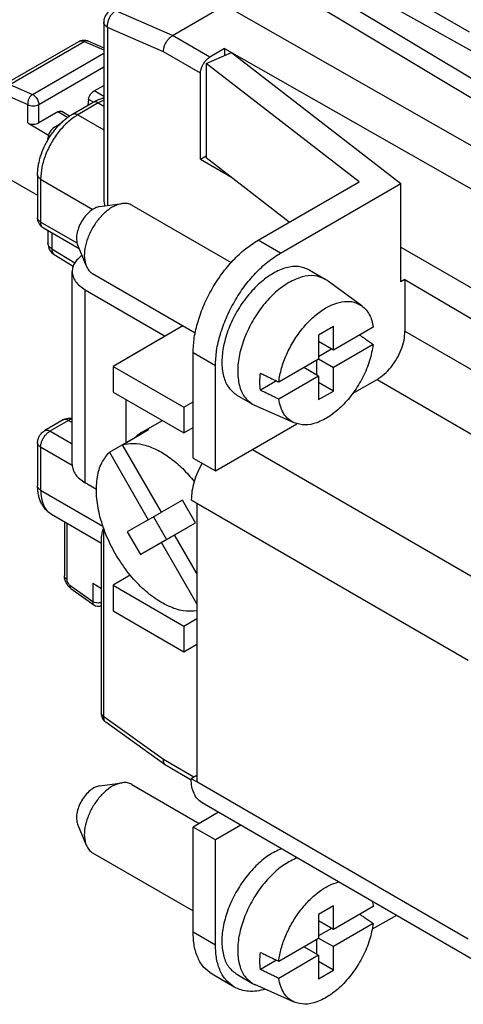
# Model space of a CAD drawing. Units: millimetres. Extents: x -210 to 0, y 0 to 297.
# Drawn here: x -60 to -52, y 247 to 266 of the extents above; entities that cross this region are included whole.
import ezdxf

# ---------------------------------------------------------------- set-up
doc = ezdxf.new("R2010")
doc.units = ezdxf.units.MM

msp = doc.modelspace()

# ---------------------------------------------------------------- linework, layer by layer
at = {"color": 2, "linetype": 'Continuous'}
for p, q in [((-54.204, 267.257), (-51.446, 265.661)), ((-54.547, 267.059), (-48.972, 263.942)), ((-49.502, 263.635), (-54.886, 266.863)), ((-54.886, 266.496), (-49.813, 263.455)), ((-57.086, 265.59), (-56.09, 266.166)), ((-56.09, 266.166), (-50.563, 263.022)), ((-57.086, 265.59), (-58.168, 266.063)), ((-58.396, 265.848), (-58.396, 262.534)), ((-58.323, 265.746), (-58.323, 262.361)), ((-57.262, 265.282), (-58.323, 265.746)), ((-56.378, 265.18), (-57.086, 265.59)), ((-60.287, 264.663), (-58.873, 265.481)), ((-60.183, 264.661), (-58.769, 265.48)), ((-58.769, 265.48), (-58.396, 265.317)), ((-58.696, 265.488), (-58.396, 265.357)), ((-59.75, 264.472), (-58.396, 265.255)), ((-57.262, 265.283), (-57.262, 265.282)), ((-56.555, 264.874), (-57.262, 265.283)), ((-56.445, 265.06), (-55.965, 265.268)), ((-56.096, 265.344), (-56.378, 265.18)), ((-56.096, 265.344), (-56.096, 265.212)), ((-56.096, 265.344), (-50.746, 262.301)), ((-55.965, 265.268), (-52.746, 262.781)), ((-56.445, 265.06), (-56.445, 263.266)), ((-53.538, 262.814), (-56.445, 265.06)), ((-59.631, 264.282), (-58.396, 264.996)), ((-56.555, 263.243), (-56.555, 264.874)), ((-60.183, 264.661), (-59.75, 264.472)), ((-58.579, 264.539), (-58.396, 264.645)), ((-60.276, 264.471), (-59.843, 264.282)), ((-58.396, 264.433), (-58.579, 264.539)), ((-59.843, 263.93), (-59.843, 264.282)), ((-59.631, 263.93), (-59.631, 264.282)), ((-58.989, 264.097), (-58.6, 264.322)), ((-58.5, 264.312), (-58.889, 264.087)), ((-58.684, 264.378), (-58.7, 264.265)), ((-58.594, 264.326), (-58.684, 264.378)), ((-58.5, 264.312), (-58.396, 264.252)), ((-59.269, 264.14), (-59.631, 263.93)), ((-59.085, 264.034), (-59.269, 264.14)), ((-59.045, 264.062), (-59.194, 264.148)), ((-58.889, 264.087), (-58.396, 263.802)), ((-59.843, 263.93), (-59.447, 263.701)), ((-59.231, 263.907), (-59.332, 263.848)), ((-59.457, 263.632), (-59.457, 263.61)), ((-56.555, 263.243), (-56.445, 263.307)), ((-56.555, 263.243), (-55.968, 262.897)), ((-54.866, 262.045), (-56.445, 263.266)), ((-60.338, 262.953), (-59.654, 262.557)), ((-59.654, 262.944), (-59.654, 262.129)), ((-59.596, 262.862), (-59.596, 262.047)), ((-59.596, 262.862), (-58.604, 262.288)), ((-55.459, 261.702), (-53.538, 262.814)), ((-55.035, 261.456), (-52.746, 262.781)), ((-52.746, 260.907), (-52.746, 262.781)), ((-58.471, 262.341), (-58.044, 262.398)), ((-57.859, 262.366), (-55.973, 261.275)), ((-58.904, 261.647), (-59.596, 262.047)), ((-58.863, 261.539), (-59.544, 261.933)), ((-59.457, 261.882), (-59.457, 261.642)), ((-59.384, 261.84), (-59.384, 261.54)), ((-55.035, 261.456), (-55.459, 261.702)), ((-59.384, 261.54), (-58.948, 261.27)), ((-58.893, 261.612), (-58.73, 261.213)), ((-52.746, 261.571), (-47.356, 258.452)), ((-59.339, 261.429), (-58.979, 261.207)), ((-58.996, 257.437), (-58.996, 261.107)), ((-54.488, 261.137), (-54.187, 260.963)), ((-58.61, 261.068), (-56.657, 259.938)), ((-53.485, 260.453), (-54.146, 260.937)), ((-52.666, 260.953), (-52.746, 260.907)), ((-52.666, 260.953), (-52.666, 259.973)), ((-52.666, 260.953), (-47.893, 258.143)), ((-58.747, 260.759), (-57.225, 259.878)), ((-58.747, 257.089), (-58.747, 260.759)), ((-56.89, 260.072), (-58.217, 259.304)), ((-54.027, 260.058), (-54.31, 259.894)), ((-54.027, 259.609), (-54.027, 260.058)), ((-53.269, 260.048), (-54.027, 259.609)), ((-52.666, 259.973), (-47.893, 257.211)), ((-57.262, 259.859), (-57.969, 259.449)), ((-57.261, 259.858), (-57.262, 259.859)), ((-54.31, 259.894), (-54.31, 259.445)), ((-54.027, 259.609), (-54.31, 259.773)), ((-54.064, 259.63), (-54.31, 259.487)), ((-53.269, 259.721), (-54.027, 259.283)), ((-57.969, 259.447), (-57.969, 259.449)), ((-57.969, 259.449), (-57.968, 259.448)), ((-56.272, 259.313), (-56.697, 259.558)), ((-56.697, 257.561), (-56.697, 259.558)), ((-55.068, 259.007), (-54.31, 259.445)), ((-54.346, 259.425), (-54.346, 259.14)), ((-54.31, 259.447), (-54.027, 259.283)), ((-58.217, 259.304), (-58.217, 258.815)), ((-58.217, 259.304), (-56.873, 258.527)), ((-56.272, 257.315), (-56.272, 259.313)), ((-54.31, 259.119), (-54.592, 259.282)), ((-54.027, 258.834), (-54.027, 259.283)), ((-55.108, 259.026), (-55.415, 258.848)), ((-54.31, 259.119), (-55.068, 258.68)), ((-54.31, 259.119), (-54.31, 258.671)), ((-53.662, 258.785), (-53.197, 259.054)), ((-53.197, 259.054), (-48.424, 256.292)), ((-54.027, 258.834), (-54.31, 258.998)), ((-54.31, 258.671), (-54.027, 258.834)), ((-58.217, 258.815), (-56.873, 258.037)), ((-57.969, 257.856), (-57.969, 258.672)), ((-55.865, 258.757), (-55.565, 258.583)), ((-56.873, 258.527), (-56.697, 258.629)), ((-56.873, 258.527), (-56.873, 258.037)), ((-54.773, 258.229), (-55.521, 258.561)), ((-59.166, 258.286), (-59.519, 258.082)), ((-59.065, 258.276), (-59.419, 258.072)), ((-59.065, 258.276), (-58.996, 258.236)), ((-57.679, 258.045), (-57.29, 258.27)), ((-58.039, 257.815), (-57.544, 258.102)), ((-56.873, 258.037), (-56.697, 258.14)), ((-56.272, 257.315), (-54.725, 258.211)), ((-58.996, 257.827), (-59.419, 258.072)), ((-58.289, 257.672), (-57.794, 257.958)), ((-57.794, 257.958), (-57.793, 257.957)), ((-59.654, 257.847), (-59.654, 257.032)), ((-59.596, 257.766), (-59.596, 256.95)), ((-58.996, 257.418), (-59.596, 257.766)), ((-57.298, 256.532), (-58.039, 257.815)), ((-55.565, 257.724), (-50.757, 254.941)), ((-58.289, 257.672), (-57.548, 256.388)), ((-56.697, 257.561), (-56.272, 257.315)), ((-58.535, 256.966), (-58.747, 257.089)), ((-59.596, 256.95), (-58.411, 256.264)), ((-56.898, 256.762), (-57.298, 256.532)), ((-56.648, 256.329), (-56.898, 256.762)), ((-56.732, 256.766), (-56.626, 256.704)), ((-56.626, 256.704), (-56.626, 251.404)), ((-56.626, 256.704), (-51.464, 253.717)), ((-59.39, 256.494), (-58.438, 255.943)), ((-57.548, 256.388), (-57.298, 256.533)), ((-57.452, 256.444), (-57.203, 256.012)), ((-59.145, 256.352), (-59.145, 255.321)), ((-59.101, 256.327), (-59.101, 255.259)), ((-58.394, 252.644), (-58.394, 256.215)), ((-57.548, 256.388), (-57.948, 256.158)), ((-57.298, 255.955), (-56.803, 256.242)), ((-57.203, 256.012), (-56.803, 256.242)), ((-57.048, 256.099), (-56.648, 256.33)), ((-57.048, 256.099), (-56.648, 256.329)), ((-56.803, 256.242), (-56.802, 256.241)), ((-58.438, 252.706), (-58.438, 256.077)), ((-57.948, 256.158), (-57.698, 255.725)), ((-56.626, 255.368), (-57.048, 256.099)), ((-57.203, 256.012), (-57.698, 255.725)), ((-57.698, 255.725), (-57.298, 255.955)), ((-56.626, 254.792), (-57.298, 255.955)), ((-57.891, 255.334), (-58.217, 255.145)), ((-59.039, 255.143), (-58.606, 254.831)), ((-58.606, 255.182), (-58.606, 254.831)), ((-58.606, 255.182), (-58.438, 255.084)), ((-58.217, 255.145), (-58.217, 254.656)), ((-58.217, 255.145), (-56.873, 254.368)), ((-59.02, 255.082), (-58.587, 254.77)), ((-58.217, 254.656), (-56.873, 253.878)), ((-56.873, 254.368), (-56.626, 254.511)), ((-56.873, 254.368), (-56.873, 253.878)), ((-56.873, 253.878), (-56.626, 254.022)), ((-57.262, 251.829), (-58.394, 252.644)), ((-58.357, 252.54), (-58.357, 252.54)), ((-57.224, 251.724), (-58.357, 252.54)), ((-57.262, 251.829), (-57.262, 251.828)), ((-56.684, 251.493), (-57.262, 251.828)), ((-56.732, 251.437), (-57.211, 251.714)), ((-58.471, 251.332), (-58.044, 251.389)), ((-57.859, 251.357), (-56.578, 250.616)), ((-56.626, 251.526), (-56.732, 251.465)), ((-56.626, 251.404), (-56.732, 251.465)), ((-51.464, 248.416), (-56.626, 251.404)), ((-51.258, 247.96), (-56.526, 251.009)), ((-56.213, 250.827), (-56.697, 250.547)), ((-58.893, 250.603), (-58.73, 250.204)), ((-56.697, 248.549), (-56.697, 250.547)), ((-56.272, 250.302), (-56.697, 250.547)), ((-55.788, 250.582), (-56.272, 250.302)), ((-56.272, 248.304), (-56.272, 250.302)), ((-58.61, 250.059), (-56.697, 248.952)), ((-54.027, 249.048), (-54.31, 248.885)), ((-54.027, 248.6), (-54.027, 249.048)), ((-53.269, 249.039), (-54.027, 248.6)), ((-54.31, 248.885), (-54.31, 248.436)), ((-54.027, 248.6), (-54.31, 248.764)), ((-52.83, 248.869), (-53.287, 248.605)), ((-56.272, 248.304), (-56.697, 248.549)), ((-54.064, 248.621), (-54.31, 248.478)), ((-53.269, 248.712), (-54.027, 248.274)), ((-55.068, 247.998), (-54.31, 248.436)), ((-54.346, 248.416), (-54.346, 248.13)), ((-54.31, 248.437), (-54.027, 248.274)), ((-54.31, 248.11), (-54.592, 248.273)), ((-54.027, 247.825), (-54.027, 248.274)), ((-55.108, 248.017), (-55.415, 247.839)), ((-54.31, 248.11), (-55.068, 247.671)), ((-54.31, 248.11), (-54.31, 247.662)), ((-54.027, 247.825), (-54.31, 247.989)), ((-54.31, 247.662), (-54.027, 247.825)), ((-55.912, 247.505), (-56.336, 247.751)), ((-55.865, 247.748), (-55.565, 247.574)), ((-54.773, 247.22), (-55.521, 247.552))]:
    msp.add_line(p, q, dxfattribs=at)
for centre, radius, start, end in [((-58.146, 265.848), 0.25, 120.0612, 180), ((-59.207, 263.632), 0.25, 120.0612, 180), ((-59.207, 261.642), 0.25, 180, 238.2405), ((-58.5, 254.892), 0.15, 234.2318, 294.4698)]:
    msp.add_arc(centre, radius, start, end, dxfattribs=at)
for points, knots in [([(-58.323, 265.746), (-58.324, 265.765), (-58.325, 265.806), (-58.311, 265.868), (-58.288, 265.928), (-58.255, 265.983), (-58.216, 266.03), (-58.183, 266.052), (-58.168, 266.063)], [0, 0, 0, 0, 0.0590878, 0.1223596, 0.1875444, 0.2520636, 0.3134434, 0.3697391, 0.3697391, 0.3697391, 0.3697391]), ([(-58.323, 265.746), (-58.334, 265.753), (-58.354, 265.766), (-58.378, 265.791), (-58.393, 265.819), (-58.395, 265.838), (-58.396, 265.848)], [0, 0, 0, 0, 0.0380447, 0.0720962, 0.102742, 0.1313761, 0.1313761, 0.1313761, 0.1313761]), ([(-57.262, 265.283), (-57.261, 265.302), (-57.258, 265.342), (-57.24, 265.401), (-57.212, 265.458), (-57.176, 265.511), (-57.134, 265.557), (-57.101, 265.579), (-57.086, 265.59)], [0, 0, 0, 0, 0.0565738, 0.118535, 0.1834154, 0.2483167, 0.3103379, 0.3670015, 0.3670015, 0.3670015, 0.3670015]), ([(-58.873, 265.481), (-58.859, 265.488), (-58.832, 265.501), (-58.794, 265.506), (-58.763, 265.506), (-58.74, 265.503), (-58.718, 265.497), (-58.703, 265.491), (-58.696, 265.488)], [0, 0, 0, 0, 0.0449589, 0.0907066, 0.1133334, 0.136501, 0.1595759, 0.1833031, 0.1833031, 0.1833031, 0.1833031]), ([(-58.873, 265.481), (-58.857, 265.487), (-58.822, 265.499), (-58.788, 265.486), (-58.769, 265.48)], [0, 0, 0, 0, 0.0490122, 0.1066576, 0.1066576, 0.1066576, 0.1066576]), ([(-58.696, 265.488), (-58.708, 265.491), (-58.733, 265.497), (-58.756, 265.486), (-58.769, 265.48)], [0, 0, 0, 0, 0.03522715, 0.07561199, 0.07561199, 0.07561199, 0.07561199]), ([(-56.555, 264.874), (-56.554, 264.893), (-56.551, 264.933), (-56.533, 264.991), (-56.505, 265.049), (-56.469, 265.102), (-56.427, 265.148), (-56.394, 265.17), (-56.378, 265.18)], [0, 0, 0, 0, 0.0565738, 0.118535, 0.1834154, 0.2483167, 0.3103379, 0.3670015, 0.3670015, 0.3670015, 0.3670015]), ([(-59.75, 264.472), (-59.764, 264.461), (-59.794, 264.44), (-59.823, 264.391), (-59.843, 264.337), (-59.843, 264.3), (-59.843, 264.282)], [0, 0, 0, 0, 0.051747, 0.1090993, 0.1673396, 0.2214281, 0.2214281, 0.2214281, 0.2214281]), ([(-59.75, 264.472), (-59.74, 264.466), (-59.718, 264.454), (-59.69, 264.427), (-59.666, 264.394), (-59.647, 264.357), (-59.634, 264.319), (-59.632, 264.294), (-59.631, 264.282)], [0, 0, 0, 0, 0.0347885, 0.0738242, 0.115447, 0.1575368, 0.1978968, 0.2346234, 0.2346234, 0.2346234, 0.2346234]), ([(-58.684, 264.378), (-58.68, 264.394), (-58.673, 264.427), (-58.649, 264.472), (-58.618, 264.512), (-58.592, 264.53), (-58.579, 264.539)], [0, 0, 0, 0, 0.0488644, 0.1008209, 0.1517537, 0.1978083, 0.1978083, 0.1978083, 0.1978083]), ([(-59.843, 264.282), (-59.827, 264.274), (-59.794, 264.259), (-59.737, 264.254), (-59.681, 264.259), (-59.647, 264.274), (-59.631, 264.282)], [0, 0, 0, 0, 0.0521758, 0.1099573, 0.1677388, 0.2199146, 0.2199146, 0.2199146, 0.2199146]), ([(-58.6, 264.322), (-58.574, 264.337), (-58.517, 264.367), (-58.452, 264.391), (-58.41, 264.404), (-58.401, 264.406), (-58.396, 264.407)], [0, 0, 0, 0, 0.0898619, 0.1921838, 0.2069526, 0.2213137, 0.2213137, 0.2213137, 0.2213137]), ([(-58.5, 264.312), (-58.509, 264.317), (-58.526, 264.326), (-58.553, 264.332), (-58.578, 264.332), (-58.593, 264.325), (-58.6, 264.322)], [0, 0, 0, 0, 0.0304967, 0.0577657, 0.0822768, 0.1051565, 0.1051565, 0.1051565, 0.1051565]), ([(-58.396, 264.363), (-58.414, 264.356), (-58.449, 264.341), (-58.483, 264.322), (-58.5, 264.312)], [0, 0, 0, 0, 0.0566479, 0.1155616, 0.1155616, 0.1155616, 0.1155616]), ([(-59.654, 262.944), (-59.654, 262.967), (-59.653, 263.015), (-59.645, 263.089), (-59.631, 263.17), (-59.603, 263.284), (-59.551, 263.432), (-59.481, 263.572), (-59.413, 263.682), (-59.359, 263.759), (-59.299, 263.834), (-59.238, 263.901), (-59.174, 263.962), (-59.111, 264.015), (-59.05, 264.06), (-59.008, 264.086), (-58.989, 264.097)], [0, 0, 0, 0, 0.066825, 0.146221, 0.22172, 0.312633, 0.500137, 0.691571, 0.780691, 0.886602, 0.971952, 1.071155, 1.155458, 1.238008, 1.31766, 1.384677, 1.384677, 1.384677, 1.384677]), ([(-58.889, 264.087), (-58.952, 264.045), (-59.083, 263.956), (-59.249, 263.774), (-59.395, 263.562), (-59.505, 263.331), (-59.58, 263.096), (-59.591, 262.938), (-59.596, 262.862)], [0, 0, 0, 0, 0.226654, 0.474739, 0.734344, 0.993866, 1.241711, 1.468006, 1.468006, 1.468006, 1.468006]), ([(-59.269, 264.14), (-59.262, 264.144), (-59.249, 264.15), (-59.229, 264.155), (-59.21, 264.155), (-59.199, 264.15), (-59.194, 264.148)], [0, 0, 0, 0, 0.02287252, 0.04332426, 0.06170759, 0.07886737, 0.07886737, 0.07886737, 0.07886737]), ([(-58.989, 264.097), (-58.982, 264.1), (-58.967, 264.107), (-58.942, 264.107), (-58.915, 264.101), (-58.898, 264.092), (-58.889, 264.087)], [0, 0, 0, 0, 0.0228797, 0.0473908, 0.0746598, 0.1051565, 0.1051565, 0.1051565, 0.1051565]), ([(-59.843, 263.93), (-59.827, 263.923), (-59.794, 263.908), (-59.737, 263.903), (-59.681, 263.908), (-59.647, 263.923), (-59.631, 263.93)], [0, 0, 0, 0, 0.0521758, 0.1099573, 0.1677388, 0.2199146, 0.2199146, 0.2199146, 0.2199146]), ([(-59.275, 263.86), (-59.286, 263.86), (-59.305, 263.861), (-59.323, 263.852), (-59.332, 263.848)], [0, 0, 0, 0, 0.03028259, 0.05858488, 0.05858488, 0.05858488, 0.05858488]), ([(-59.455, 263.614), (-59.455, 263.617), (-59.457, 263.623), (-59.457, 263.629), (-59.457, 263.632)], [0, 0, 0, 0, 0.00932042, 0.01856672, 0.01856672, 0.01856672, 0.01856672]), ([(-59.596, 262.862), (-59.604, 262.868), (-59.621, 262.878), (-59.639, 262.899), (-59.652, 262.921), (-59.654, 262.937), (-59.654, 262.944)], [0, 0, 0, 0, 0.0304357, 0.057677, 0.0821936, 0.1051009, 0.1051009, 0.1051009, 0.1051009]), ([(-58.044, 262.398), (-58.095, 262.385), (-58.204, 262.357), (-58.354, 262.252), (-58.494, 262.11), (-58.614, 261.937), (-58.705, 261.746), (-58.757, 261.554), (-58.775, 261.372), (-58.744, 261.263), (-58.73, 261.213)], [0, 0, 0, 0, 0.155549, 0.336803, 0.538933, 0.752538, 0.966142, 1.168272, 1.349527, 1.505075, 1.505075, 1.505075, 1.505075]), ([(-58.396, 262.534), (-58.396, 262.504), (-58.394, 262.444), (-58.385, 262.384), (-58.381, 262.353)], [0, 0, 0, 0, 0.0895973, 0.1822121, 0.1822121, 0.1822121, 0.1822121]), ([(-57.859, 262.366), (-57.887, 262.379), (-57.946, 262.405), (-58.011, 262.401), (-58.044, 262.398)], [0, 0, 0, 0, 0.0915823, 0.1905053, 0.1905053, 0.1905053, 0.1905053]), ([(-58.471, 262.341), (-58.502, 262.333), (-58.569, 262.316), (-58.661, 262.251), (-58.748, 262.164), (-58.821, 262.057), (-58.877, 261.94), (-58.91, 261.822), (-58.92, 261.71), (-58.902, 261.643), (-58.893, 261.612)], [0, 0, 0, 0, 0.095678, 0.2071675, 0.3314978, 0.4628858, 0.5942738, 0.7186041, 0.8300936, 0.9257716, 0.9257716, 0.9257716, 0.9257716]), ([(-59.596, 262.047), (-59.604, 262.052), (-59.621, 262.063), (-59.639, 262.083), (-59.652, 262.105), (-59.654, 262.121), (-59.654, 262.129)], [0, 0, 0, 0, 0.0304357, 0.057677, 0.0821936, 0.1051009, 0.1051009, 0.1051009, 0.1051009]), ([(-59.544, 261.933), (-59.552, 261.937), (-59.568, 261.948), (-59.591, 261.968), (-59.611, 261.991), (-59.627, 262.017), (-59.64, 262.044), (-59.648, 262.071), (-59.653, 262.099), (-59.654, 262.118), (-59.654, 262.129)], [0, 0, 0, 0, 0.0261462, 0.0592427, 0.088917, 0.1188201, 0.1512892, 0.177563, 0.2034983, 0.2352671, 0.2352671, 0.2352671, 0.2352671]), ([(-59.544, 261.933), (-59.552, 261.938), (-59.568, 261.95), (-59.584, 261.977), (-59.594, 262.01), (-59.595, 262.034), (-59.596, 262.047)], [0, 0, 0, 0, 0.0284631, 0.0589382, 0.0928195, 0.1306949, 0.1306949, 0.1306949, 0.1306949]), ([(-59.384, 261.54), (-59.394, 261.547), (-59.415, 261.56), (-59.438, 261.585), (-59.454, 261.613), (-59.456, 261.632), (-59.457, 261.642)], [0, 0, 0, 0, 0.0380447, 0.0720962, 0.102742, 0.1313761, 0.1313761, 0.1313761, 0.1313761]), ([(-56.697, 259.558), (-56.692, 259.656), (-56.681, 259.86), (-56.607, 260.166), (-56.493, 260.477), (-56.34, 260.781), (-56.154, 261.065), (-55.941, 261.319), (-55.713, 261.537), (-55.542, 261.648), (-55.459, 261.702)], [0, 0, 0, 0, 0.293141, 0.609547, 0.942698, 1.284615, 1.626614, 1.960007, 2.276795, 2.570422, 2.570422, 2.570422, 2.570422]), ([(-59.384, 261.54), (-59.384, 261.528), (-59.383, 261.505), (-59.375, 261.473), (-59.361, 261.446), (-59.346, 261.435), (-59.339, 261.429)], [0, 0, 0, 0, 0.0363218, 0.0686364, 0.097536, 0.1244149, 0.1244149, 0.1244149, 0.1244149]), ([(-56.272, 259.313), (-56.267, 259.411), (-56.257, 259.614), (-56.182, 259.921), (-56.069, 260.232), (-55.915, 260.535), (-55.73, 260.82), (-55.517, 261.073), (-55.288, 261.292), (-55.117, 261.403), (-55.035, 261.456)], [0, 0, 0, 0, 0.293141, 0.609547, 0.942698, 1.284615, 1.626614, 1.960007, 2.276795, 2.570422, 2.570422, 2.570422, 2.570422]), ([(-58.812, 261.413), (-58.839, 261.391), (-58.891, 261.349), (-58.95, 261.273), (-58.989, 261.192), (-58.994, 261.135), (-58.996, 261.107)], [0, 0, 0, 0, 0.1046058, 0.1996711, 0.2870528, 0.3700782, 0.3700782, 0.3700782, 0.3700782]), ([(-58.996, 261.107), (-58.993, 261.074), (-58.986, 261.007), (-58.933, 260.913), (-58.853, 260.826), (-58.784, 260.782), (-58.747, 260.759)], [0, 0, 0, 0, 0.0973561, 0.2015517, 0.3173268, 0.4466787, 0.4466787, 0.4466787, 0.4466787]), ([(-58.73, 261.213), (-58.716, 261.183), (-58.688, 261.124), (-58.635, 261.086), (-58.61, 261.068)], [0, 0, 0, 0, 0.098923, 0.1905053, 0.1905053, 0.1905053, 0.1905053]), ([(-54.488, 261.137), (-54.554, 261.164), (-54.694, 261.22), (-54.94, 261.184), (-55.191, 261.073), (-55.44, 260.887), (-55.671, 260.64), (-55.87, 260.349), (-56.024, 260.031), (-56.122, 259.708), (-56.16, 259.399), (-56.131, 259.126), (-56.04, 258.895), (-55.921, 258.801), (-55.865, 258.757)], [0, 0, 0, 0, 0.210492, 0.445941, 0.719277, 1.03068, 1.371632, 1.728532, 2.085432, 2.426384, 2.737787, 3.011124, 3.246572, 3.457064, 3.457064, 3.457064, 3.457064]), ([(-54.187, 260.963), (-54.253, 260.99), (-54.393, 261.046), (-54.639, 261.01), (-54.89, 260.899), (-55.14, 260.713), (-55.371, 260.466), (-55.57, 260.175), (-55.723, 259.857), (-55.822, 259.534), (-55.859, 259.225), (-55.83, 258.952), (-55.739, 258.721), (-55.621, 258.627), (-55.565, 258.583)], [0, 0, 0, 0, 0.210492, 0.445941, 0.719277, 1.03068, 1.371632, 1.728532, 2.085432, 2.426384, 2.737787, 3.011124, 3.246572, 3.457064, 3.457064, 3.457064, 3.457064]), ([(-54.146, 260.937), (-54.153, 260.941), (-54.166, 260.951), (-54.18, 260.959), (-54.187, 260.963)], [0, 0, 0, 0, 0.02454705, 0.04904727, 0.04904727, 0.04904727, 0.04904727]), ([(-55.068, 259.007), (-55.053, 259.094), (-55.02, 259.274), (-54.92, 259.537), (-54.786, 259.792), (-54.62, 260.025), (-54.432, 260.226), (-54.232, 260.384), (-54.026, 260.493), (-53.827, 260.544), (-53.637, 260.539), (-53.535, 260.481), (-53.485, 260.453)], [0, 0, 0, 0, 0.265984, 0.548695, 0.839134, 1.12748, 1.404128, 1.66076, 1.891567, 2.094808, 2.274739, 2.442899, 2.442899, 2.442899, 2.442899]), ([(-53.485, 260.453), (-53.458, 260.43), (-53.402, 260.383), (-53.34, 260.286), (-53.293, 260.173), (-53.278, 260.091), (-53.269, 260.048)], [0, 0, 0, 0, 0.1067494, 0.2191206, 0.3399885, 0.4710729, 0.4710729, 0.4710729, 0.4710729]), ([(-53.197, 259.054), (-53.149, 259.086), (-53.051, 259.153), (-52.926, 259.29), (-52.817, 259.448), (-52.734, 259.622), (-52.678, 259.798), (-52.67, 259.916), (-52.666, 259.973)], [0, 0, 0, 0, 0.169991, 0.356054, 0.550758, 0.745399, 0.931283, 1.101004, 1.101004, 1.101004, 1.101004]), ([(-53.526, 259.899), (-53.508, 259.886), (-53.47, 259.86), (-53.409, 259.818), (-53.342, 259.772), (-53.294, 259.738), (-53.269, 259.721)], [0, 0, 0, 0, 0.0680534, 0.1359531, 0.2243361, 0.3122354, 0.3122354, 0.3122354, 0.3122354]), ([(-53.269, 259.721), (-53.289, 259.618), (-53.329, 259.403), (-53.461, 259.095), (-53.636, 258.805), (-53.849, 258.554), (-54.083, 258.356), (-54.324, 258.228), (-54.563, 258.17), (-54.706, 258.21), (-54.773, 258.229)], [0, 0, 0, 0, 0.316248, 0.653669, 0.996936, 1.329862, 1.637807, 1.910345, 2.144711, 2.350113, 2.350113, 2.350113, 2.350113]), ([(-55.415, 258.848), (-55.42, 258.901), (-55.431, 259.009), (-55.42, 259.118), (-55.415, 259.174)], [0, 0, 0, 0, 0.1572592, 0.3268998, 0.3268998, 0.3268998, 0.3268998]), ([(-55.415, 259.174), (-55.385, 259.16), (-55.328, 259.132), (-55.241, 259.09), (-55.155, 259.049), (-55.097, 259.021), (-55.068, 259.007)], [0, 0, 0, 0, 0.0968125, 0.1924488, 0.2887752, 0.3849004, 0.3849004, 0.3849004, 0.3849004]), ([(-55.068, 258.68), (-55.097, 258.694), (-55.155, 258.722), (-55.241, 258.764), (-55.328, 258.806), (-55.386, 258.834), (-55.415, 258.848)], [0, 0, 0, 0, 0.095695, 0.1924516, 0.2884454, 0.3849004, 0.3849004, 0.3849004, 0.3849004]), ([(-54.773, 258.229), (-54.81, 258.25), (-54.887, 258.292), (-54.974, 258.398), (-55.038, 258.529), (-55.058, 258.628), (-55.068, 258.68)], [0, 0, 0, 0, 0.1278689, 0.2604713, 0.4039888, 0.5622211, 0.5622211, 0.5622211, 0.5622211]), ([(-55.565, 258.583), (-55.558, 258.579), (-55.543, 258.571), (-55.528, 258.564), (-55.521, 258.561)], [0, 0, 0, 0, 0.02450021, 0.04904727, 0.04904727, 0.04904727, 0.04904727]), ([(-59.166, 258.286), (-59.158, 258.291), (-59.141, 258.3), (-59.114, 258.309), (-59.085, 258.316), (-59.056, 258.319), (-59.025, 258.318), (-59.006, 258.314), (-58.996, 258.312)], [0, 0, 0, 0, 0.0262493, 0.0578932, 0.084245, 0.1168285, 0.1462764, 0.1754983, 0.1754983, 0.1754983, 0.1754983]), ([(-59.065, 258.276), (-59.075, 258.281), (-59.092, 258.29), (-59.119, 258.296), (-59.144, 258.296), (-59.159, 258.29), (-59.166, 258.286)], [0, 0, 0, 0, 0.0304967, 0.0577657, 0.0822768, 0.1051565, 0.1051565, 0.1051565, 0.1051565]), ([(-58.996, 258.3), (-59.008, 258.298), (-59.032, 258.294), (-59.054, 258.283), (-59.065, 258.276)], [0, 0, 0, 0, 0.03471516, 0.07364114, 0.07364114, 0.07364114, 0.07364114]), ([(-57.283, 258.274), (-57.284, 258.273), (-57.287, 258.272), (-57.289, 258.27), (-57.29, 258.27)], [0, 0, 0, 0, 0.004557693, 0.0091152, 0.0091152, 0.0091152, 0.0091152]), ([(-59.654, 257.847), (-59.654, 257.86), (-59.653, 257.884), (-59.646, 257.912), (-59.64, 257.933), (-59.633, 257.95), (-59.626, 257.967), (-59.615, 257.986), (-59.599, 258.011), (-59.575, 258.039), (-59.548, 258.064), (-59.528, 258.076), (-59.519, 258.082)], [0, 0, 0, 0, 0.0387951, 0.070172, 0.0866498, 0.1056178, 0.1246288, 0.1412841, 0.1722765, 0.2123675, 0.2520636, 0.2825455, 0.2825455, 0.2825455, 0.2825455]), ([(-59.519, 258.082), (-59.512, 258.085), (-59.498, 258.091), (-59.472, 258.092), (-59.445, 258.085), (-59.428, 258.077), (-59.419, 258.072)], [0, 0, 0, 0, 0.0228797, 0.0473908, 0.0746598, 0.1051565, 0.1051565, 0.1051565, 0.1051565]), ([(-57.544, 258.102), (-57.567, 258.094), (-57.614, 258.079), (-57.658, 258.056), (-57.679, 258.045)], [0, 0, 0, 0, 0.0741078, 0.1474491, 0.1474491, 0.1474491, 0.1474491]), ([(-59.596, 257.766), (-59.595, 257.784), (-59.592, 257.824), (-59.573, 257.883), (-59.546, 257.941), (-59.509, 257.993), (-59.468, 258.039), (-59.435, 258.061), (-59.419, 258.072)], [0, 0, 0, 0, 0.0565738, 0.118535, 0.1834154, 0.2483167, 0.3103379, 0.3670015, 0.3670015, 0.3670015, 0.3670015]), ([(-57.679, 258.045), (-57.7, 258.032), (-57.74, 258.007), (-57.776, 257.974), (-57.794, 257.958)], [0, 0, 0, 0, 0.0714682, 0.1436461, 0.1436461, 0.1436461, 0.1436461]), ([(-59.596, 257.766), (-59.604, 257.771), (-59.621, 257.782), (-59.639, 257.802), (-59.652, 257.824), (-59.654, 257.84), (-59.654, 257.847)], [0, 0, 0, 0, 0.0304357, 0.057677, 0.0821936, 0.1051009, 0.1051009, 0.1051009, 0.1051009]), ([(-58.039, 257.815), (-57.97, 257.828), (-57.826, 257.853), (-57.595, 257.809), (-57.357, 257.713), (-57.118, 257.56), (-56.884, 257.361), (-56.747, 257.2), (-56.676, 257.117)], [0, 0, 0, 0, 0.207306, 0.436184, 0.69213, 0.975644, 1.283493, 1.609874, 1.609874, 1.609874, 1.609874]), ([(-56.626, 254.656), (-56.712, 254.652), (-56.897, 254.642), (-57.18, 254.743), (-57.465, 254.913), (-57.741, 255.154), (-57.993, 255.45), (-58.209, 255.788), (-58.379, 256.149), (-58.492, 256.515), (-58.544, 256.868), (-58.529, 257.188), (-58.454, 257.469), (-58.342, 257.607), (-58.289, 257.672)], [0, 0, 0, 0, 0.257217, 0.550145, 0.882533, 1.249898, 1.642388, 2.046998, 2.449359, 2.835349, 3.192734, 3.513059, 3.794059, 4.042639, 4.042639, 4.042639, 4.042639]), ([(-58.996, 257.437), (-58.993, 257.404), (-58.986, 257.337), (-58.933, 257.243), (-58.853, 257.157), (-58.784, 257.113), (-58.747, 257.089)], [0, 0, 0, 0, 0.0973561, 0.2015517, 0.3173268, 0.4466787, 0.4466787, 0.4466787, 0.4466787]), ([(-56.525, 257.461), (-56.556, 257.404), (-56.617, 257.291), (-56.68, 257.112), (-56.723, 256.937), (-56.729, 256.821), (-56.732, 256.766)], [0, 0, 0, 0, 0.195148, 0.3852821, 0.5658596, 0.7331699, 0.7331699, 0.7331699, 0.7331699]), ([(-59.39, 256.494), (-59.409, 256.506), (-59.447, 256.53), (-59.499, 256.579), (-59.543, 256.633), (-59.581, 256.696), (-59.612, 256.765), (-59.635, 256.843), (-59.651, 256.933), (-59.653, 256.996), (-59.654, 257.032)], [0, 0, 0, 0, 0.0673789, 0.1357911, 0.2126201, 0.2777129, 0.3554286, 0.4371967, 0.5215471, 0.6281982, 0.6281982, 0.6281982, 0.6281982]), ([(-59.596, 256.95), (-59.604, 256.956), (-59.621, 256.966), (-59.639, 256.986), (-59.652, 257.008), (-59.654, 257.024), (-59.654, 257.032)], [0, 0, 0, 0, 0.0304357, 0.057677, 0.0821936, 0.1051009, 0.1051009, 0.1051009, 0.1051009]), ([(-59.596, 256.95), (-59.594, 256.899), (-59.589, 256.804), (-59.549, 256.672), (-59.485, 256.563), (-59.421, 256.516), (-59.39, 256.494)], [0, 0, 0, 0, 0.1515016, 0.2870268, 0.4089274, 0.5227798, 0.5227798, 0.5227798, 0.5227798]), ([(-58.401, 256.236), (-58.406, 256.224), (-58.415, 256.199), (-58.427, 256.16), (-58.436, 256.119), (-58.437, 256.09), (-58.438, 256.077)], [0, 0, 0, 0, 0.0402492, 0.0783345, 0.1231241, 0.1643912, 0.1643912, 0.1643912, 0.1643912]), ([(-59.101, 255.259), (-59.113, 255.268), (-59.136, 255.283), (-59.142, 255.309), (-59.145, 255.321)], [0, 0, 0, 0, 0.04301792, 0.07814839, 0.07814839, 0.07814839, 0.07814839]), ([(-59.02, 255.082), (-59.028, 255.088), (-59.046, 255.102), (-59.066, 255.123), (-59.082, 255.143), (-59.093, 255.158), (-59.102, 255.173), (-59.114, 255.194), (-59.126, 255.221), (-59.137, 255.256), (-59.144, 255.289), (-59.144, 255.311), (-59.145, 255.321)], [0, 0, 0, 0, 0.0293499, 0.0683911, 0.087584, 0.1044851, 0.1240706, 0.141071, 0.1768026, 0.2124895, 0.2498791, 0.2785495, 0.2785495, 0.2785495, 0.2785495]), ([(-59.101, 255.259), (-59.1, 255.249), (-59.098, 255.226), (-59.084, 255.194), (-59.065, 255.165), (-59.047, 255.15), (-59.039, 255.143)], [0, 0, 0, 0, 0.0318783, 0.0671876, 0.1030382, 0.1363914, 0.1363914, 0.1363914, 0.1363914]), ([(-59.039, 255.143), (-59.04, 255.13), (-59.041, 255.107), (-59.027, 255.09), (-59.02, 255.082)], [0, 0, 0, 0, 0.03668695, 0.06530161, 0.06530161, 0.06530161, 0.06530161]), ([(-58.606, 254.831), (-58.607, 254.818), (-58.608, 254.795), (-58.594, 254.778), (-58.587, 254.77)], [0, 0, 0, 0, 0.03668695, 0.06530161, 0.06530161, 0.06530161, 0.06530161]), ([(-58.438, 254.813), (-58.452, 254.81), (-58.481, 254.804), (-58.526, 254.806), (-58.569, 254.813), (-58.594, 254.825), (-58.606, 254.831)], [0, 0, 0, 0, 0.0441653, 0.0894478, 0.1331249, 0.1727861, 0.1727861, 0.1727861, 0.1727861]), ([(-58.438, 252.706), (-58.438, 252.706), (-58.438, 252.706), (-58.438, 252.706), (-58.438, 252.706), (-58.438, 252.706), (-58.438, 252.706), (-58.438, 252.706), (-58.438, 252.706), (-58.438, 252.706), (-58.438, 252.706)], [0, 0, 0, 0, 0.00000613388, 0.00001226776, 0.00001840164, 0.00002453552, 0.00003066939, 0.00003680327, 0.00004293715, 0.00004907103, 0.00004907103, 0.00004907103, 0.00004907103]), ([(-58.436, 252.68), (-58.436, 252.682), (-58.437, 252.687), (-58.437, 252.693), (-58.438, 252.697), (-58.438, 252.7), (-58.438, 252.702), (-58.438, 252.703), (-58.438, 252.704), (-58.438, 252.705), (-58.438, 252.706)], [0, 0, 0, 0, 0.00649187, 0.014534, 0.01810016, 0.02039185, 0.02179532, 0.02319721, 0.02468928, 0.0261239, 0.0261239, 0.0261239, 0.0261239]), ([(-58.394, 252.644), (-58.395, 252.645), (-58.398, 252.647), (-58.403, 252.65), (-58.407, 252.653), (-58.411, 252.657), (-58.415, 252.66), (-58.419, 252.664), (-58.422, 252.667), (-58.425, 252.671), (-58.428, 252.675), (-58.431, 252.679), (-58.433, 252.684), (-58.435, 252.688), (-58.436, 252.692), (-58.437, 252.697), (-58.438, 252.701), (-58.438, 252.704), (-58.438, 252.706)], [0, 0, 0, 0, 0.00539999, 0.01076825, 0.01609358, 0.02136536, 0.02657405, 0.0317114, 0.03677094, 0.0417483, 0.04664156, 0.05145159, 0.05618225, 0.06084046, 0.06543621, 0.06998225, 0.07449367, 0.07898722, 0.07898722, 0.07898722, 0.07898722]), ([(-58.357, 252.54), (-58.363, 252.545), (-58.375, 252.553), (-58.387, 252.567), (-58.396, 252.577), (-58.403, 252.587), (-58.409, 252.596), (-58.418, 252.613), (-58.43, 252.641), (-58.434, 252.667), (-58.436, 252.68)], [0, 0, 0, 0, 0.0232393, 0.0420927, 0.0552212, 0.0654592, 0.0771754, 0.0866293, 0.12561, 0.1653433, 0.1653433, 0.1653433, 0.1653433]), ([(-58.357, 252.54), (-58.364, 252.545), (-58.376, 252.557), (-58.388, 252.582), (-58.395, 252.612), (-58.394, 252.633), (-58.394, 252.644)], [0, 0, 0, 0, 0.0247573, 0.0515014, 0.0815888, 0.1153389, 0.1153389, 0.1153389, 0.1153389]), ([(-58.357, 252.54), (-58.357, 252.54), (-58.357, 252.54), (-58.357, 252.54), (-58.357, 252.54)], [0, 0, 0, 0, 0.000002877834, 0.000005755632, 0.000005755632, 0.000005755632, 0.000005755632]), ([(-57.211, 251.714), (-57.219, 251.72), (-57.235, 251.731), (-57.251, 251.758), (-57.261, 251.791), (-57.262, 251.815), (-57.262, 251.828)], [0, 0, 0, 0, 0.0284631, 0.0589382, 0.0928195, 0.1306949, 0.1306949, 0.1306949, 0.1306949]), ([(-58.044, 251.389), (-58.095, 251.376), (-58.204, 251.348), (-58.354, 251.243), (-58.494, 251.101), (-58.614, 250.928), (-58.705, 250.737), (-58.757, 250.545), (-58.775, 250.363), (-58.744, 250.254), (-58.73, 250.204)], [0, 0, 0, 0, 0.155549, 0.336803, 0.538933, 0.752538, 0.966142, 1.168272, 1.349527, 1.505075, 1.505075, 1.505075, 1.505075]), ([(-57.859, 251.357), (-57.887, 251.37), (-57.946, 251.396), (-58.011, 251.392), (-58.044, 251.389)], [0, 0, 0, 0, 0.0915823, 0.1905053, 0.1905053, 0.1905053, 0.1905053]), ([(-56.526, 251.009), (-56.557, 251.031), (-56.621, 251.078), (-56.685, 251.187), (-56.725, 251.318), (-56.73, 251.414), (-56.732, 251.465)], [0, 0, 0, 0, 0.1138524, 0.235753, 0.3712781, 0.5227798, 0.5227798, 0.5227798, 0.5227798]), ([(-58.471, 251.332), (-58.502, 251.324), (-58.569, 251.307), (-58.661, 251.242), (-58.748, 251.155), (-58.821, 251.048), (-58.877, 250.931), (-58.91, 250.812), (-58.92, 250.7), (-58.902, 250.633), (-58.893, 250.603)], [0, 0, 0, 0, 0.095678, 0.2071675, 0.3314978, 0.4628858, 0.5942738, 0.7186041, 0.8300936, 0.9257716, 0.9257716, 0.9257716, 0.9257716]), ([(-58.73, 250.204), (-58.716, 250.173), (-58.688, 250.115), (-58.635, 250.077), (-58.61, 250.059)], [0, 0, 0, 0, 0.098923, 0.1905053, 0.1905053, 0.1905053, 0.1905053]), ([(-55.018, 250.136), (-55.102, 250.096), (-55.278, 250.011), (-55.512, 249.807), (-55.728, 249.557), (-55.909, 249.268), (-56.047, 248.959), (-56.132, 248.649), (-56.159, 248.356), (-56.125, 248.097), (-56.033, 247.879), (-55.919, 247.79), (-55.865, 247.748)], [0, 0, 0, 0, 0.276751, 0.586745, 0.920608, 1.2654, 1.606727, 1.930647, 2.225631, 2.484909, 2.709555, 2.911788, 2.911788, 2.911788, 2.911788]), ([(-54.718, 249.962), (-54.801, 249.922), (-54.978, 249.837), (-55.212, 249.633), (-55.427, 249.383), (-55.609, 249.094), (-55.746, 248.785), (-55.831, 248.475), (-55.858, 248.182), (-55.824, 247.923), (-55.733, 247.705), (-55.619, 247.616), (-55.565, 247.574)], [0, 0, 0, 0, 0.276751, 0.586745, 0.920608, 1.2654, 1.606727, 1.930647, 2.225631, 2.484909, 2.709555, 2.911788, 2.911788, 2.911788, 2.911788]), ([(-55.068, 247.998), (-55.054, 248.079), (-55.025, 248.245), (-54.936, 248.489), (-54.817, 248.728), (-54.67, 248.951), (-54.501, 249.149), (-54.318, 249.311), (-54.129, 249.437), (-53.994, 249.484), (-53.93, 249.506)], [0, 0, 0, 0, 0.246127, 0.507171, 0.776058, 1.044992, 1.306171, 1.552508, 1.778424, 1.980806, 1.980806, 1.980806, 1.980806]), ([(-53.289, 249.136), (-53.285, 249.12), (-53.277, 249.088), (-53.272, 249.055), (-53.269, 249.039)], [0, 0, 0, 0, 0.04874411, 0.09899024, 0.09899024, 0.09899024, 0.09899024]), ([(-53.526, 248.89), (-53.508, 248.877), (-53.47, 248.851), (-53.409, 248.809), (-53.342, 248.762), (-53.294, 248.729), (-53.269, 248.712)], [0, 0, 0, 0, 0.0683379, 0.1359531, 0.2242926, 0.3122354, 0.3122354, 0.3122354, 0.3122354]), ([(-56.336, 247.751), (-56.39, 247.79), (-56.503, 247.872), (-56.614, 248.063), (-56.685, 248.293), (-56.693, 248.461), (-56.697, 248.549)], [0, 0, 0, 0, 0.1992417, 0.4125678, 0.6497367, 0.9148646, 0.9148646, 0.9148646, 0.9148646]), ([(-53.269, 248.712), (-53.289, 248.609), (-53.329, 248.394), (-53.461, 248.086), (-53.636, 247.796), (-53.849, 247.544), (-54.083, 247.347), (-54.324, 247.219), (-54.563, 247.161), (-54.706, 247.201), (-54.773, 247.22)], [0, 0, 0, 0, 0.316248, 0.653669, 0.996936, 1.329862, 1.637807, 1.910345, 2.144711, 2.350113, 2.350113, 2.350113, 2.350113]), ([(-55.912, 247.505), (-55.966, 247.545), (-56.078, 247.626), (-56.19, 247.818), (-56.261, 248.047), (-56.268, 248.215), (-56.272, 248.304)], [0, 0, 0, 0, 0.1992417, 0.4125678, 0.6497367, 0.9148646, 0.9148646, 0.9148646, 0.9148646]), ([(-55.415, 247.839), (-55.42, 247.892), (-55.431, 248), (-55.42, 248.109), (-55.415, 248.165)], [0, 0, 0, 0, 0.1572592, 0.3268998, 0.3268998, 0.3268998, 0.3268998]), ([(-55.415, 248.165), (-55.386, 248.151), (-55.328, 248.123), (-55.241, 248.081), (-55.155, 248.039), (-55.097, 248.011), (-55.068, 247.998)], [0, 0, 0, 0, 0.0964621, 0.1924488, 0.2891386, 0.3849004, 0.3849004, 0.3849004, 0.3849004]), ([(-55.068, 247.671), (-55.097, 247.685), (-55.155, 247.713), (-55.241, 247.755), (-55.328, 247.797), (-55.385, 247.825), (-55.415, 247.839)], [0, 0, 0, 0, 0.0956353, 0.1924516, 0.2881675, 0.3849004, 0.3849004, 0.3849004, 0.3849004]), ([(-54.773, 247.22), (-54.81, 247.241), (-54.887, 247.283), (-54.974, 247.389), (-55.038, 247.52), (-55.058, 247.619), (-55.068, 247.671)], [0, 0, 0, 0, 0.1278689, 0.2604713, 0.4039888, 0.5622211, 0.5622211, 0.5622211, 0.5622211]), ([(-55.325, 247.465), (-55.379, 247.451), (-55.482, 247.425), (-55.638, 247.42), (-55.784, 247.443), (-55.87, 247.485), (-55.912, 247.505)], [0, 0, 0, 0, 0.1661169, 0.320026, 0.4646199, 0.6041286, 0.6041286, 0.6041286, 0.6041286]), ([(-55.565, 247.574), (-55.558, 247.57), (-55.543, 247.562), (-55.528, 247.555), (-55.521, 247.552)], [0, 0, 0, 0, 0.02450021, 0.04904727, 0.04904727, 0.04904727, 0.04904727])]:
    msp.add_open_spline(points, degree=3, knots=knots, dxfattribs=at)

doc.saveas('drawing.dxf')
